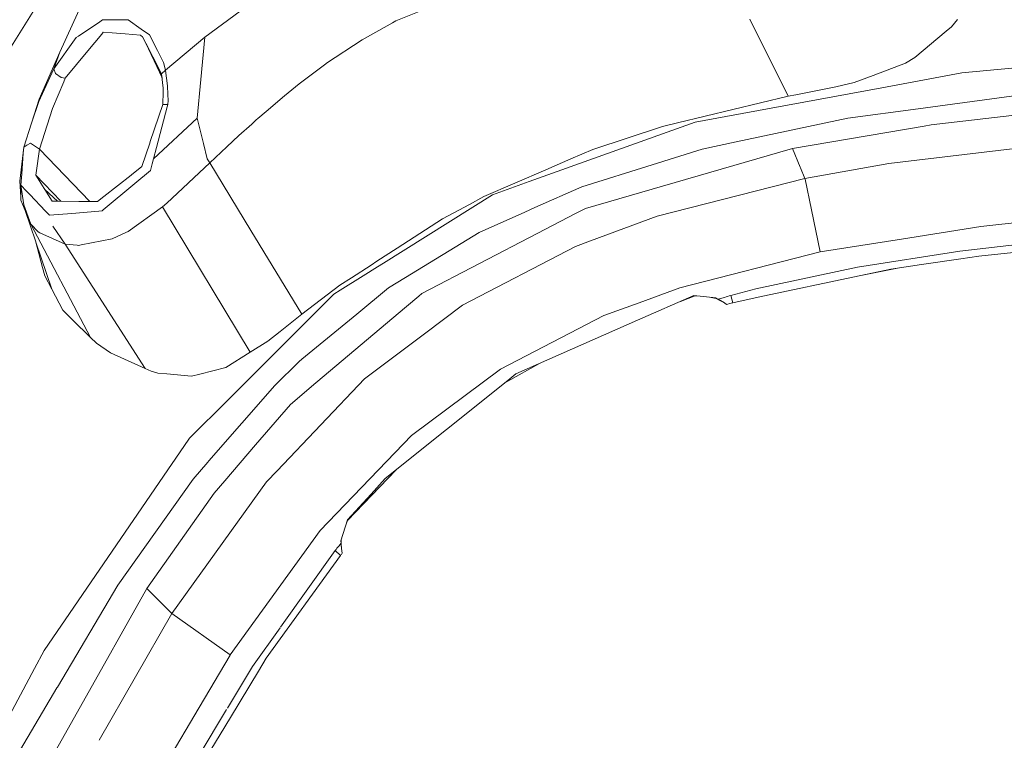
# Model space of a CAD drawing. Units: millimetres. Extents: x 784 to 9003, y -490 to 3565.
# Drawn here: x 2771 to 2946, y 2666 to 2795 of the extents above; entities that cross this region are included whole.
import ezdxf

# ---------------------------------------------------------------- set-up
doc = ezdxf.new("R2010")
doc.units = ezdxf.units.MM
doc.layers.add('1', color=7, linetype='Continuous', true_color=0xffffff)
doc.styles.add('blockfont', font='simplex.shx')
doc.dimstyles.get("Standard").update_dxf_attribs({"dimtxt": 0.18, "dimasz": 0.18, "dimexe": 0.18, "dimexo": 0.0625, "dimgap": 0.09, "dimtad": 0, "dimtih": 1, "dimtoh": 1, "dimdec": 4, "dimzin": 0, "dimdsep": 46, "dimtxsty": 'Standard', "dimcen": 0.09, "dimadec": 0, "dimazin": 0, "dimtfac": 1, "dimtdec": 4, "dimtofl": 0, "dimtmove": 0, "dimatfit": 3, "dimfxl": 1, "dimtolj": 1, "dimtzin": 0, "dimarcsym": 0})

# ---------------------------------------------------------------- blocks, each defined once
blk = doc.blocks.new('_U7')
at = {"layer": '1', "color": 18, "lineweight": 13}
for p, q in [((984.368324, 1151.605819), (984.368324, 3253.890504)), ((984.368324, 3250.715504), (2651.742495, 3250.715504)), ((4820, 3250.715504), (3152.625829, 3250.715504)), ((2683.694579, 3175.715504), (2658.694579, 3175.715504)), ((2658.694579, 3175.715504), (2658.694579, 3081.965504)), ((2915.361245, 3175.715504), (2890.361245, 3175.715504)), ((2915.361245, 3081.965504), (2915.361245, 3175.715504)), ((2658.694579, 3081.965504), (2683.694579, 3081.965504)), ((2890.361245, 3081.965504), (2915.361245, 3081.965504))]:
    blk.add_line(p, q, dxfattribs=at)
at = {"layer": '1', "color": 18, "lineweight": 70}
for points in [[(984.368324, 3250.715504), (1034.368275, 3264.112964), (1034.368373, 3237.318045)], [(4820, 3250.715504), (4770.000049, 3237.318045), (4769.999951, 3264.112964)]]:
    blk.add_solid(points, dxfattribs=at)
at = {"layer": '1', "color": 18, "linetype": 'Continuous', "lineweight": 13, "char_height": 50, "attachment_point": 7, "line_spacing_factor": 0.903614, "style": 'blockfont'}
for s, insert in [('\\W1.2899;151.0', (2655.979995, 3211.819671)), ('\\W1.1047;BBC', (2995.250829, 3211.819671)), ('\\W1.1591;3836', (2683.219579, 3089.944671))]:
    blk.add_mtext(s, dxfattribs=dict(at, insert=insert))

msp = doc.modelspace()

# ---------------------------------------------------------------- linework, layer by layer
at = {"layer": '1', "color": 18, "linetype": 'Continuous', "lineweight": 13}
for p, q in [((2815.380096, 2800.608322), (2803.588152, 2791.937277)), ((2763.638258, 2781.655833), (2774.668932, 2799.320027)), ((2782.624245, 2800.090954), (2777.728796, 2789.219782)), ((2848.347664, 2799.129888), (2837.691069, 2794.81332)), ((2907.729149, 2781.361982), (2900.917768, 2795.140192)), ((2781.03137, 2792.11466), (2784.831047, 2794.654295)), ((2784.831047, 2794.654295), (2785.346508, 2794.999048)), ((2786.382437, 2795.000955), (2785.346508, 2794.999048)), ((2789.901972, 2795.007631), (2786.382437, 2795.000955)), ((2789.901972, 2795.007631), (2792.233944, 2793.353721)), ((2792.233944, 2793.353721), (2793.699741, 2792.314216)), ((2837.104797, 2794.48621), (2831.657648, 2791.445896)), ((2837.104797, 2794.48621), (2837.691069, 2794.81332)), ((2936.894894, 2793.793842), (2935.956717, 2793.003485)), ((2937.972784, 2795.071527), (2936.894894, 2793.793842)), ((2780.607462, 2791.831419), (2776.644468, 2786.250278)), ((2781.03137, 2792.11466), (2780.607462, 2791.831419)), ((2782.708406, 2789.481327), (2785.190821, 2792.483494)), ((2785.460711, 2792.809889), (2785.190821, 2792.483494)), ((2785.460711, 2792.809889), (2787.072659, 2792.683288)), ((2787.072659, 2792.683288), (2789.350033, 2792.504236)), ((2789.350033, 2792.504236), (2792.118788, 2792.286798)), ((2792.180061, 2792.236015), (2792.118788, 2792.286798)), ((2792.482138, 2791.985199), (2792.180061, 2792.236015)), ((2793.062687, 2790.848181), (2792.482138, 2791.985199)), ((2793.699741, 2792.314216), (2795.135975, 2789.532349)), ((2803.588152, 2791.937277), (2796.586037, 2786.036894)), ((2802.860498, 2784.346983), (2803.588152, 2791.937277)), ((2935.956717, 2793.003485), (2930.333614, 2788.266584)), ((2793.062687, 2790.848181), (2795.504093, 2786.068127)), ((2793.062687, 2790.848181), (2795.949359, 2784.645019)), ((2825.333357, 2787.252113), (2831.657648, 2791.445896)), ((2777.728796, 2789.219782), (2774.046183, 2780.840322)), ((2777.728796, 2789.219782), (2776.644468, 2786.250278)), ((2778.683901, 2784.61425), (2782.708406, 2789.481327)), ((2796.226263, 2787.420914), (2795.135975, 2789.532349)), ((2930.333614, 2788.266584), (2928.69401, 2787.307903)), ((2796.226263, 2787.420914), (2796.565771, 2786.019728)), ((2825.195551, 2787.160799), (2820.463896, 2783.59811)), ((2825.195551, 2787.160799), (2825.333357, 2787.252113)), ((2928.69401, 2787.307903), (2922.903299, 2785.088465)), ((2938.771248, 2785.523698), (2947.679758, 2786.403939)), ((2776.644468, 2786.250278), (2774.903774, 2782.496139)), ((2776.644468, 2786.250278), (2776.946068, 2785.422727)), ((2777.971506, 2784.732267), (2776.946068, 2785.422727)), ((2777.971506, 2784.732267), (2778.683901, 2784.61425)), ((2778.410435, 2783.963606), (2778.683901, 2784.61425)), ((2795.504093, 2786.068127), (2795.873165, 2785.345718)), ((2795.504093, 2786.068127), (2795.886973, 2785.218734)), ((2796.565771, 2786.019728), (2795.873165, 2785.345718)), ((2795.873165, 2785.345718), (2796.145201, 2782.843992)), ((2796.565771, 2786.019728), (2796.586037, 2786.036894)), ((2796.565771, 2786.019728), (2796.571732, 2785.973236)), ((2796.934128, 2783.228084), (2796.571732, 2785.973236)), ((2922.903299, 2785.088465), (2919.540882, 2783.799812)), ((2938.771248, 2785.523698), (2924.463749, 2782.895371)), ((2776.402235, 2779.187843), (2778.410435, 2783.963606)), ((2796.159983, 2781.494066), (2796.145201, 2782.843992)), ((2797.011852, 2781.690761), (2796.934128, 2783.228084)), ((2802.201748, 2777.476951), (2802.860498, 2784.346983)), ((2820.463896, 2783.59811), (2817.800283, 2781.44519)), ((2896.584511, 2777.773902), (2924.463749, 2782.895371)), ((2909.099817, 2781.629726), (2916.268349, 2783.028767)), ((2919.540882, 2783.799812), (2916.268349, 2783.028767)), ((2773.940325, 2780.418083), (2774.903774, 2782.496139)), ((2796.123505, 2780.542538), (2796.159983, 2781.494066)), ((2797.011852, 2781.690761), (2797.022104, 2780.59952)), ((2817.800283, 2781.44519), (2814.520359, 2778.662369)), ((2888.004303, 2776.617929), (2907.729149, 2781.361982)), ((2907.729149, 2781.361982), (2909.099817, 2781.629726)), ((2930.926561, 2779.139325), (2948.947191, 2781.565234)), ((2772.66407, 2776.564285), (2774.046183, 2780.840322)), ((2772.66407, 2776.564285), (2773.940325, 2780.418083)), ((2793.860912, 2773.280784), (2796.080589, 2779.929563)), ((2796.895504, 2779.466793), (2794.965506, 2772.205278)), ((2796.080589, 2779.929563), (2796.123505, 2780.542538)), ((2797.009706, 2779.896423), (2796.080589, 2779.929563)), ((2797.009706, 2779.896423), (2796.895504, 2779.466793)), ((2797.022104, 2780.59952), (2797.009706, 2779.896423)), ((2774.082661, 2771.927997), (2775.935173, 2777.726099)), ((2775.935173, 2777.726099), (2776.402235, 2779.187843)), ((2813.059092, 2777.378485), (2814.520359, 2778.662369)), ((2896.584511, 2777.773902), (2891.128302, 2776.77159)), ((2918.372869, 2777.449414), (2930.926561, 2779.139325)), ((2958.221674, 2779.216573), (2933.284998, 2776.248261)), ((2772.66407, 2776.564285), (2771.256208, 2772.312805)), ((2802.201748, 2777.475998), (2794.434786, 2770.207807)), ((2802.201748, 2777.475998), (2794.434786, 2770.207807)), ((2802.201748, 2777.476951), (2802.201748, 2777.475998)), ((2802.201748, 2777.475998), (2803.338766, 2772.946045)), ((2811.968565, 2776.409313), (2809.683084, 2774.33674)), ((2812.788725, 2777.141258), (2811.968565, 2776.409313)), ((2813.059092, 2777.378485), (2812.788725, 2777.141258)), ((2861.515045, 2766.154096), (2891.128302, 2776.77159)), ((2872.850895, 2771.874592), (2885.285139, 2775.963947)), ((2885.285139, 2775.963947), (2888.004303, 2776.617929)), ((2918.372869, 2777.449414), (2898.470163, 2773.239419)), ((2908.531666, 2772.015378), (2932.044744, 2776.036307)), ((2932.044744, 2776.036307), (2933.284998, 2776.248261)), ((2807.525158, 2772.339508), (2809.683084, 2774.33674)), ((2966.844082, 2774.25985), (2925.744295, 2769.363925)), ((2770.574753, 2766.232964), (2771.256208, 2772.312805)), ((2771.174908, 2771.231577), (2771.256208, 2772.312805)), ((2771.256208, 2772.312805), (2771.841859, 2772.642155)), ((2771.842412, 2772.642466), (2772.477627, 2772.999689)), ((2772.477627, 2772.999689), (2774.082661, 2771.927997)), ((2792.370319, 2768.816158), (2793.757915, 2772.972032)), ((2793.757915, 2772.972032), (2793.860912, 2773.280784)), ((2803.338766, 2772.946045), (2804.022789, 2770.220682)), ((2804.470778, 2769.460842), (2807.525158, 2772.339508)), ((2898.470163, 2773.239419), (2892.379999, 2771.951243)), ((2770.568848, 2766.183779), (2771.174908, 2771.231577)), ((2770.569801, 2766.188785), (2771.174908, 2771.231577)), ((2771.174908, 2771.231577), (2770.895004, 2767.505571)), ((2773.463488, 2767.707035), (2774.082661, 2771.927997)), ((2774.082661, 2771.927997), (2783.047693, 2762.591285)), ((2794.965506, 2772.205278), (2794.434786, 2770.207807)), ((2868.919373, 2770.171568), (2872.850895, 2771.874592)), ((2883.439302, 2769.15054), (2892.379999, 2771.951243)), ((2885.27751, 2765.302464), (2908.531666, 2772.015378)), ((2909.89852, 2768.735453), (2908.531666, 2772.015378)), ((2790.511608, 2767.351791), (2792.370319, 2768.816158)), ((2794.200182, 2769.324943), (2793.87331, 2768.094942)), ((2794.434786, 2770.207807), (2794.200182, 2769.324943)), ((2796.787024, 2762.314722), (2804.470778, 2769.460842)), ((2804.470778, 2769.460842), (2804.022789, 2770.220682)), ((2811.808109, 2757.388756), (2804.470778, 2769.460842)), ((2864.46023, 2768.240139), (2868.919373, 2770.171568)), ((2870.890379, 2765.219495), (2883.439302, 2769.15054)), ((2909.89852, 2768.735453), (2909.950733, 2768.609568)), ((2910.746813, 2766.694829), (2925.744295, 2769.363925)), ((2770.895004, 2767.505571), (2770.745516, 2765.517399)), ((2773.460865, 2767.690107), (2773.39983, 2767.273828)), ((2773.39983, 2767.273828), (2774.89686, 2764.909908)), ((2773.39983, 2767.273828), (2777.892694, 2762.623452)), ((2773.463488, 2767.707035), (2773.460865, 2767.690107)), ((2785.584927, 2763.470814), (2790.422916, 2767.281935)), ((2790.422916, 2767.281935), (2790.511608, 2767.351791)), ((2791.090965, 2765.778705), (2793.87331, 2768.094942)), ((2853.423119, 2763.45937), (2864.46023, 2768.240139)), ((2909.950733, 2768.609568), (2910.746813, 2766.694829)), ((2909.950733, 2768.609568), (2910.746813, 2766.694829)), ((2770.718575, 2763.404533), (2770.568848, 2766.183779)), ((2770.745516, 2765.517399), (2771.755457, 2764.451668)), ((2770.745516, 2765.517399), (2771.299839, 2761.98642)), ((2770.749569, 2762.827799), (2770.745516, 2765.517399)), ((2791.090965, 2765.778705), (2785.45928, 2761.089966)), ((2854.94256, 2763.797805), (2860.205173, 2765.684649)), ((2860.205173, 2765.684649), (2861.515045, 2766.154096)), ((2870.890379, 2765.219495), (2862.529039, 2761.490628)), ((2885.27751, 2765.302464), (2871.545076, 2761.338279)), ((2884.340763, 2759.956643), (2910.746813, 2766.694829)), ((2910.746813, 2766.694829), (2910.769224, 2766.587302)), ((2910.746813, 2766.694829), (2910.769224, 2766.587302)), ((2911.907911, 2761.106297), (2910.769224, 2766.587302)), ((2770.718575, 2763.404533), (2770.74768, 2764.081085)), ((2772.357225, 2763.816521), (2771.755457, 2764.451668)), ((2775.136471, 2760.883495), (2772.357225, 2763.816521)), ((2774.89686, 2764.909908), (2775.000811, 2764.746115)), ((2775.000811, 2764.746115), (2777.270096, 2762.627352)), ((2776.339054, 2762.633249), (2775.000811, 2764.746115)), ((2784.457445, 2762.582466), (2785.584927, 2763.470814)), ((2854.94256, 2763.797805), (2835.477911, 2751.59027)), ((2850.821972, 2762.065575), (2853.423119, 2763.45937)), ((2770.749569, 2762.827799), (2770.718575, 2763.404533)), ((2770.748791, 2763.343763), (2770.718575, 2763.404533)), ((2770.748835, 2763.314642), (2770.718575, 2763.404533)), ((2770.749569, 2762.827799), (2772.542715, 2758.526966)), ((2772.542715, 2758.526966), (2771.299839, 2761.98642)), ((2776.339054, 2762.633249), (2776.829004, 2762.63015)), ((2776.829004, 2762.63015), (2777.467966, 2762.626097)), ((2777.467966, 2762.626097), (2781.105995, 2762.603447)), ((2781.105995, 2762.603447), (2781.942129, 2762.598202)), ((2784.457445, 2762.582466), (2781.942129, 2762.598202)), ((2796.787024, 2762.314722), (2796.046734, 2761.626169)), ((2846.019506, 2759.492323), (2850.821972, 2762.065575)), ((2773.364299, 2755.545283), (2771.59679, 2760.795753)), ((2775.136471, 2760.883495), (2775.838614, 2760.14249)), ((2779.832363, 2760.46817), (2775.838614, 2760.14249)), ((2779.832363, 2760.46817), (2784.687996, 2760.864183)), ((2785.242319, 2760.909483), (2784.687996, 2760.864183)), ((2785.45928, 2761.089966), (2785.242319, 2760.909483)), ((2789.898157, 2757.230207), (2796.046734, 2761.626169)), ((2811.688662, 2735.663816), (2796.046734, 2761.626169)), ((2811.688662, 2735.663816), (2796.046734, 2761.626169)), ((2852.58317, 2757.055089), (2860.705614, 2760.677382)), ((2862.529039, 2761.490628), (2860.705614, 2760.677382)), ((2862.957954, 2756.868407), (2869.897127, 2760.480449)), ((2871.545076, 2761.338279), (2869.897127, 2760.480449)), ((2884.340763, 2759.956643), (2872.480392, 2755.574271)), ((2911.907911, 2761.106297), (2913.428307, 2753.568694)), ((2942.144871, 2758.146808), (2968.188047, 2760.873124)), ((2772.543192, 2758.526489), (2772.542715, 2758.526966)), ((2783.210278, 2738.281891), (2772.542715, 2758.526966)), ((2773.831367, 2757.164642), (2772.543192, 2758.526489)), ((2837.94806, 2754.26877), (2846.019506, 2759.492323)), ((2774.164677, 2757.012531), (2773.831367, 2757.164642)), ((2778.646469, 2754.967138), (2774.164677, 2757.012531)), ((2778.646469, 2754.967138), (2776.470423, 2758.1691)), ((2778.646469, 2754.967138), (2776.470423, 2758.1691)), ((2789.478779, 2757.035658), (2787.065029, 2755.916283)), ((2789.898157, 2757.230207), (2789.478779, 2757.035658)), ((2820.884466, 2742.455408), (2811.808109, 2757.388756)), ((2852.58317, 2757.055089), (2839.448452, 2749.015853)), ((2862.957954, 2756.868407), (2842.346907, 2746.139333)), ((2942.144871, 2758.146808), (2927.952528, 2755.884215)), ((2774.603605, 2750.825092), (2773.364299, 2755.545283)), ((2776.255608, 2746.956512), (2773.428937, 2755.353273)), ((2778.646469, 2754.967138), (2780.774207, 2754.780987)), ((2792.942762, 2732.761309), (2778.646469, 2754.967138)), ((2792.942762, 2732.761309), (2778.646469, 2754.967138)), ((2780.77641, 2754.780795), (2781.066418, 2754.755422)), ((2781.5063, 2754.840538), (2781.066418, 2754.755422)), ((2787.063837, 2755.916044), (2781.5063, 2754.840538)), ((2787.063837, 2755.916044), (2787.065029, 2755.916283)), ((2869.787455, 2754.579112), (2872.480392, 2755.574271)), ((2913.428307, 2753.568694), (2927.952528, 2755.884215)), ((2938.394785, 2753.688619), (2956.77352, 2755.863234)), ((2834.326859, 2751.925257), (2837.948058, 2754.268769)), ((2849.593639, 2744.081542), (2869.787455, 2754.579112)), ((2888.376713, 2747.183844), (2913.428307, 2753.568694)), ((2920.103788, 2750.841901), (2938.394785, 2753.688619)), ((2941.798925, 2752.803132), (2956.940174, 2754.446551)), ((2829.763412, 2748.972103), (2833.272696, 2751.24304)), ((2833.272696, 2751.24304), (2834.326841, 2751.925246)), ((2835.477898, 2751.590262), (2834.439754, 2750.939175)), ((2926.051855, 2750.520274), (2931.536674, 2751.3154)), ((2931.536674, 2751.3154), (2938.592672, 2752.338216)), ((2941.798925, 2752.803132), (2938.592672, 2752.338216)), ((2775.023699, 2749.309465), (2774.603605, 2750.825092)), ((2831.85012, 2749.315052), (2834.439754, 2750.939175)), ((2901.991844, 2746.973321), (2920.103788, 2750.841901)), ((2920.395613, 2749.315783), (2926.952374, 2750.650821)), ((2926.051855, 2750.520274), (2920.395613, 2749.315783)), ((2776.255608, 2746.956512), (2775.023699, 2749.309465)), ((2820.884466, 2742.455408), (2827.710867, 2747.643873)), ((2827.710867, 2747.643873), (2829.763412, 2748.972103)), ((2827.730417, 2746.731326), (2831.85011, 2749.315045)), ((2839.448452, 2749.015853), (2836.392641, 2747.145459)), ((2902.361631, 2745.475575), (2920.395613, 2749.315783)), ((2778.23472, 2743.176863), (2776.255608, 2746.956512)), ((2824.136257, 2743.544146), (2826.648474, 2746.052787)), ((2826.648474, 2746.052787), (2827.730417, 2746.731326)), ((2836.392641, 2747.145459), (2830.711365, 2742.498204)), ((2842.346907, 2746.139333), (2841.775179, 2745.657727)), ((2881.118536, 2744.511649), (2888.376713, 2747.183844)), ((2901.991844, 2746.973321), (2897.517681, 2745.793626)), ((2841.775179, 2745.657727), (2839.589596, 2743.815228)), ((2881.118536, 2744.511649), (2874.857903, 2742.206857)), ((2890.918493, 2745.817229), (2880.86462, 2741.38765)), ((2890.951395, 2745.690867), (2888.511552, 2744.756769)), ((2890.918493, 2745.817229), (2890.951395, 2745.690867)), ((2894.852877, 2745.397374), (2890.918493, 2745.817229)), ((2891.34969, 2745.771214), (2890.951395, 2745.690867)), ((2894.88554, 2745.271012), (2893.707227, 2745.519631)), ((2894.852877, 2745.397374), (2894.88554, 2745.271012)), ((2895.255327, 2745.170638), (2894.852877, 2745.397374)), ((2895.287991, 2745.044515), (2894.88554, 2745.271012)), ((2895.255327, 2745.170638), (2896.357298, 2745.474145)), ((2896.398306, 2744.463727), (2895.255327, 2745.170638)), ((2895.287991, 2745.044515), (2895.255327, 2745.170638)), ((2895.287991, 2745.044515), (2896.398306, 2744.463727)), ((2896.357298, 2745.474145), (2896.647453, 2745.554015)), ((2896.398306, 2744.463727), (2896.705866, 2744.199082)), ((2896.647453, 2745.554015), (2896.93737, 2745.633885)), ((2896.706104, 2744.198844), (2896.705866, 2744.199082)), ((2896.706104, 2744.198844), (2896.995783, 2744.278714)), ((2896.93737, 2745.633885), (2897.227526, 2745.713755)), ((2896.995783, 2744.278714), (2897.285938, 2744.358584)), ((2897.517681, 2745.793626), (2897.227526, 2745.713755)), ((2897.285938, 2744.358584), (2897.575855, 2744.438216)), ((2897.517681, 2745.793626), (2897.866011, 2744.518086)), ((2897.866011, 2744.518086), (2897.575855, 2744.438216)), ((2897.866011, 2744.518086), (2902.361631, 2745.475575)), ((2778.23472, 2743.176863), (2779.960871, 2741.478845)), ((2807.686329, 2727.117106), (2824.136257, 2743.544146)), ((2817.037344, 2739.37957), (2820.884466, 2742.455408)), ((2830.711365, 2742.498204), (2820.885897, 2734.460875)), ((2823.442698, 2730.205581), (2839.589596, 2743.815228)), ((2849.593639, 2744.081542), (2842.802763, 2738.96794)), ((2783.210278, 2738.281891), (2779.960871, 2741.478845)), ((2856.395006, 2732.674643), (2874.857903, 2742.206857)), ((2880.86462, 2741.38765), (2859.134912, 2731.813714)), ((2817.037344, 2739.37957), (2814.83674, 2737.650558)), ((2832.111835, 2730.917498), (2842.802763, 2738.96794)), ((2784.236908, 2737.27195), (2783.210278, 2738.281891)), ((2786.750555, 2735.571072), (2784.236908, 2737.27195)), ((2814.83674, 2737.650558), (2811.688662, 2735.663816)), ((2792.942762, 2732.761309), (2786.750555, 2735.571072)), ((2811.688662, 2735.663816), (2807.353258, 2732.927725)), ((2816.066742, 2729.754254), (2820.411682, 2733.997628)), ((2820.411682, 2733.997628), (2820.885897, 2734.460875)), ((2857.673883, 2730.490968), (2863.233606, 2733.619566)), ((2794.030666, 2732.267544), (2792.942762, 2732.761309)), ((2795.213938, 2731.947348), (2794.030666, 2732.267544)), ((2796.820164, 2731.794521), (2795.213938, 2731.947348)), ((2807.353258, 2732.927725), (2802.694321, 2731.74946)), ((2840.465546, 2720.783517), (2856.395006, 2732.674643)), ((2859.134912, 2731.813714), (2857.668877, 2730.63831)), ((2796.820164, 2731.794521), (2801.217794, 2731.376335)), ((2802.694321, 2731.74946), (2801.217794, 2731.376335)), ((2816.490173, 2714.524791), (2832.111835, 2730.917498)), ((2823.442698, 2730.205581), (2818.870306, 2726.351783)), ((2857.668877, 2730.63831), (2835.812807, 2713.113114)), ((2857.673883, 2730.490968), (2857.040903, 2730.134772)), ((2816.066742, 2729.754254), (2804.332733, 2716.281697)), ((2800.886631, 2720.326707), (2807.686329, 2727.117106)), ((2818.870306, 2726.351783), (2812.646866, 2719.118163)), ((2774.910927, 2682.417676), (2800.760746, 2720.142886)), ((2800.760746, 2720.142886), (2800.886631, 2720.326707)), ((2824.188232, 2703.861043), (2840.465546, 2720.783517)), ((2807.143211, 2712.720916), (2812.646866, 2719.118163)), ((2801.494598, 2713.02323), (2804.108858, 2716.024682)), ((2804.332733, 2716.281697), (2804.108858, 2716.024682)), ((2814.577103, 2712.517306), (2816.490173, 2714.524791)), ((2837.702685, 2714.628505), (2833.396912, 2710.136458)), ((2801.494598, 2713.02323), (2788.065434, 2694.083974)), ((2797.720671, 2689.029977), (2814.577103, 2712.517306)), ((2805.263042, 2710.535809), (2807.143211, 2712.720916)), ((2835.812807, 2713.113114), (2833.268166, 2710.346267)), ((2793.237686, 2693.494841), (2805.263042, 2710.535809)), ((2829.059601, 2705.769822), (2833.268166, 2710.346267)), ((2833.396912, 2710.136458), (2829.096079, 2705.649897)), ((2829.059601, 2705.769822), (2827.873707, 2701.986834)), ((2829.096079, 2705.649897), (2828.820638, 2705.007535)), ((2829.059601, 2705.769822), (2829.096079, 2705.649897)), ((2808.091164, 2681.62708), (2824.188232, 2703.861043)), ((2827.873707, 2701.986834), (2827.910423, 2701.867387)), ((2827.873707, 2701.986834), (2827.917576, 2701.567695)), ((2827.90987, 2702.102195), (2827.910423, 2701.867387)), ((2826.865911, 2700.266168), (2817.091518, 2686.565807)), ((2826.946974, 2700.366542), (2826.865911, 2700.266168)), ((2826.865911, 2700.266168), (2827.813864, 2699.38831)), ((2827.028036, 2700.466916), (2826.946974, 2700.366542)), ((2827.109098, 2700.56729), (2827.028036, 2700.466916)), ((2827.109098, 2700.56729), (2827.190161, 2700.667664)), ((2827.190161, 2700.667664), (2827.51441, 2701.068923)), ((2827.917576, 2701.567695), (2827.51441, 2701.068923)), ((2827.910423, 2701.867387), (2827.954054, 2701.448247)), ((2827.917576, 2701.567695), (2827.954054, 2701.448247)), ((2827.917576, 2701.567695), (2827.9562, 2701.219603)), ((2827.954054, 2701.448247), (2828.024626, 2700.633809)), ((2827.9562, 2701.219603), (2828.024626, 2700.633809)), ((2828.024626, 2700.633809), (2828.07374, 2700.213954)), ((2828.07374, 2700.213954), (2828.137875, 2699.789569)), ((2827.813864, 2699.38831), (2814.565897, 2681.035325)), ((2827.894926, 2699.488685), (2827.813864, 2699.38831)), ((2827.975988, 2699.58882), (2827.894926, 2699.488685)), ((2828.057051, 2699.689195), (2827.975988, 2699.58882)), ((2828.138113, 2699.78933), (2828.057051, 2699.689195)), ((2828.137875, 2699.789569), (2828.138113, 2699.78933)), ((2788.065434, 2694.083974), (2777.277708, 2675.883815)), ((2781.386137, 2672.442481), (2793.237686, 2693.494841)), ((2796.030998, 2690.715358), (2793.237686, 2693.494841)), ((2796.041489, 2690.705106), (2796.030998, 2690.715358)), ((2797.720671, 2689.029977), (2796.041489, 2690.705106)), ((2797.720671, 2689.029977), (2784.753344, 2666.39535)), ((2797.720671, 2689.029977), (2808.091164, 2681.62708)), ((2817.023601, 2686.470611), (2812.086821, 2679.550931)), ((2774.910927, 2682.417676), (2773.185968, 2679.195926)), ((2808.089256, 2681.62398), (2802.557945, 2672.269151)), ((2808.089256, 2681.62398), (2808.091164, 2681.62708)), ((2813.176632, 2678.740546), (2814.565897, 2681.035325)), ((2750.234365, 2636.324212), (2773.185968, 2679.195926)), ((2812.086821, 2679.550931), (2807.621529, 2672.143378)), ((2808.157444, 2670.451447), (2813.176632, 2678.740546)), ((2770.678997, 2664.751098), (2777.200937, 2675.754353)), ((2777.277708, 2675.883815), (2777.200937, 2675.754353)), ((2781.386137, 2672.442481), (2765.672445, 2644.529864)), ((2793.332577, 2656.666562), (2802.557945, 2672.269151)), ((2802.565336, 2663.755938), (2807.481766, 2671.911523)), ((2808.157444, 2670.451447), (2803.654432, 2663.014457))]:
    msp.add_line(p, q, dxfattribs=at)

# ---------------------------------------------------------------- dimensions: what is measured, and where the dimension line sits
dim = msp.add_linear_dim(base=(4820, 3250.715504), p1=(984.368324, 1150.018319), p2=(4820, 3360), text='<>\\P[\\C18;\\H50.00;\\Fsimplex.shx;3836\\Fsimplex.shx;\\H50.00;\\C18; ]\\C18;\\H50.00;\\Fsimplex.shx;BBC\\Fsimplex.shx;\\H50.00;\\C18;', dimstyle='Standard', override={"dimtxt": 50, "dimasz": 50, "dimexe": 3.175, "dimexo": 1.5875, "dimgap": 1.5875, "dimtih": 1, "dimtoh": 1, "dimdec": 1, "dimlfac": 0.03937, "dimdsep": 46, "dimlunit": 2, "dimtxsty": 'blockfont', "dimsah": 1, "dimse1": 0, "dimse2": 0, "dimsd1": 0, "dimsd2": 0, "dimclrd": 18, "dimclre": 18, "dimclrt": 18, "dimtol": 0, "dimtm": -0.1, "dimtfac": 1, "dimtdec": 2, "dimtofl": 1, "dimtmove": 0, "dimlwd": 13, "dimlwe": 13}, dxfattribs=at)
dim.commit()
dim.dimension.update_dxf_attribs({"geometry": '_U7', "text_midpoint": (2902.184162, 3250.715504), "dimtype": 160})

doc.saveas('drawing.dxf')
